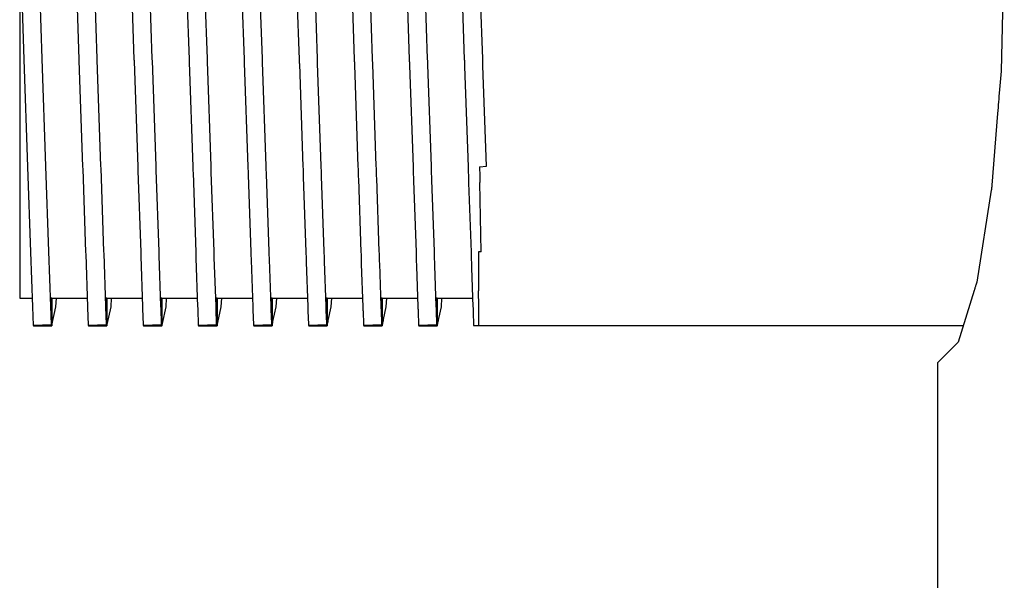
# Model space of a CAD drawing. Units: millimetres. Extents: x 119980 to 308811, y -44057 to 8435.
# Drawn here: x 139329 to 139345, y -17786 to -17777 of the extents above; entities that cross this region are included whole.
import ezdxf

# ---------------------------------------------------------------- set-up
doc = ezdxf.new("R2010")
doc.units = ezdxf.units.MM
doc.layers.add('Vaillant_0_ALLGEMEIN', color=7, linetype='Continuous')

# ---------------------------------------------------------------- blocks, each defined once
blk = doc.blocks.new('allSTOR')
at = {"layer": 'Vaillant_0_ALLGEMEIN'}
for p, q in [((-171.635, 468.735), (-171.635, 467.045)), ((-171.635, 468.735), (-171.572, 466.916)), ((-171.291, 466.926), (-171.355, 468.744)), ((-170.793, 468.723), (-170.73, 466.916)), ((-156.579, 468.735), (-156.629, 466.74)), ((-170.449, 466.926), (-170.511, 468.696)), ((-169.948, 468.63), (-169.888, 466.916)), ((-169.607, 466.926), (-169.666, 468.603)), ((-169.102, 468.536), (-169.046, 466.916)), ((-168.765, 466.926), (-168.821, 468.51)), ((-168.257, 468.443), (-168.204, 466.916)), ((-167.923, 466.926), (-167.975, 468.417)), ((-167.412, 468.35), (-167.362, 466.916)), ((-167.081, 466.926), (-167.13, 468.324)), ((-166.567, 468.257), (-166.52, 466.916)), ((-166.239, 466.926), (-166.285, 468.231)), ((-165.721, 468.164), (-165.678, 466.916)), ((-165.397, 466.926), (-165.439, 468.138)), ((-164.876, 468.071), (-164.836, 466.916)), ((-164.555, 466.926), (-164.594, 468.045)), ((-171.635, 467.045), (-171.635, 465.521)), ((-171.572, 466.916), (-171.515, 465.276)), ((-171.234, 465.286), (-171.291, 466.926)), ((-170.73, 466.916), (-170.729, 466.903)), ((-170.729, 466.903), (-170.673, 465.276)), ((-170.449, 466.913), (-170.449, 466.926)), ((-170.392, 465.286), (-170.449, 466.913)), ((-169.888, 466.916), (-169.887, 466.903)), ((-169.887, 466.903), (-169.887, 466.89)), ((-169.607, 466.913), (-169.607, 466.926)), ((-169.606, 466.899), (-169.607, 466.913)), ((-169.046, 466.916), (-169.045, 466.903)), ((-169.045, 466.903), (-169.045, 466.89)), ((-168.765, 466.913), (-168.765, 466.926)), ((-168.764, 466.899), (-168.765, 466.913)), ((-168.204, 466.916), (-168.203, 466.903)), ((-168.203, 466.903), (-168.203, 466.89)), ((-167.923, 466.913), (-167.923, 466.926)), ((-167.922, 466.899), (-167.923, 466.913)), ((-167.362, 466.916), (-167.361, 466.903)), ((-167.361, 466.903), (-167.361, 466.89)), ((-167.081, 466.913), (-167.081, 466.926)), ((-167.08, 466.899), (-167.081, 466.913)), ((-166.52, 466.916), (-166.519, 466.903)), ((-166.519, 466.903), (-166.519, 466.89)), ((-166.239, 466.913), (-166.239, 466.926)), ((-166.238, 466.899), (-166.239, 466.913)), ((-165.678, 466.916), (-165.677, 466.903)), ((-165.677, 466.903), (-165.677, 466.89)), ((-165.397, 466.913), (-165.397, 466.926)), ((-165.396, 466.899), (-165.397, 466.913)), ((-164.836, 466.916), (-164.835, 466.903)), ((-164.835, 466.903), (-164.835, 466.89)), ((-164.555, 466.913), (-164.555, 466.926)), ((-164.554, 466.899), (-164.555, 466.913)), ((-169.887, 466.89), (-169.831, 465.276)), ((-169.55, 465.286), (-169.606, 466.899)), ((-169.045, 466.89), (-169.044, 466.876)), ((-169.044, 466.876), (-168.989, 465.276)), ((-168.764, 466.886), (-168.764, 466.899)), ((-168.708, 465.286), (-168.764, 466.886)), ((-168.203, 466.89), (-168.202, 466.876)), ((-168.202, 466.876), (-168.202, 466.863)), ((-168.202, 466.863), (-168.147, 465.276)), ((-167.922, 466.886), (-167.922, 466.899)), ((-167.921, 466.873), (-167.922, 466.886)), ((-167.866, 465.286), (-167.921, 466.873)), ((-167.361, 466.89), (-167.36, 466.876)), ((-167.36, 466.876), (-167.36, 466.863)), ((-167.36, 466.863), (-167.359, 466.85)), ((-167.359, 466.85), (-167.304, 465.276)), ((-167.08, 466.886), (-167.08, 466.899)), ((-167.079, 466.873), (-167.08, 466.886)), ((-167.079, 466.86), (-167.079, 466.873)), ((-167.024, 465.286), (-167.079, 466.86)), ((-166.519, 466.89), (-166.518, 466.876)), ((-166.518, 466.876), (-166.518, 466.863)), ((-166.518, 466.863), (-166.517, 466.85)), ((-166.517, 466.85), (-166.517, 466.837)), ((-166.517, 466.837), (-166.462, 465.276)), ((-166.238, 466.886), (-166.238, 466.899)), ((-166.237, 466.873), (-166.238, 466.886)), ((-166.237, 466.86), (-166.237, 466.873)), ((-166.236, 466.846), (-166.237, 466.86)), ((-166.182, 465.286), (-166.236, 466.846)), ((-165.677, 466.89), (-165.676, 466.876)), ((-165.676, 466.876), (-165.676, 466.863)), ((-165.676, 466.863), (-165.675, 466.85)), ((-165.675, 466.85), (-165.675, 466.837)), ((-165.675, 466.837), (-165.674, 466.823)), ((-165.674, 466.823), (-165.62, 465.276)), ((-165.396, 466.886), (-165.396, 466.899)), ((-165.395, 466.873), (-165.396, 466.886)), ((-165.395, 466.86), (-165.395, 466.873)), ((-165.394, 466.846), (-165.395, 466.86)), ((-165.394, 466.833), (-165.394, 466.846)), ((-165.34, 465.286), (-165.394, 466.833)), ((-164.835, 466.89), (-164.834, 466.876)), ((-164.834, 466.876), (-164.834, 466.863)), ((-164.834, 466.863), (-164.833, 466.85)), ((-164.833, 466.85), (-164.833, 466.837)), ((-164.833, 466.837), (-164.832, 466.823)), ((-164.832, 466.823), (-164.832, 466.81)), ((-164.832, 466.81), (-164.778, 465.276)), ((-164.554, 466.886), (-164.554, 466.899)), ((-164.553, 466.873), (-164.554, 466.886)), ((-164.553, 466.86), (-164.553, 466.873)), ((-164.552, 466.846), (-164.553, 466.86)), ((-164.552, 466.833), (-164.552, 466.846)), ((-164.551, 466.82), (-164.552, 466.833)), ((-164.498, 465.286), (-164.551, 466.82)), ((-156.629, 466.74), (-156.656, 466.4)), ((-156.664, 466.312), (-156.667, 466.268)), ((-156.66, 466.356), (-156.664, 466.312)), ((-156.656, 466.4), (-156.66, 466.356)), ((-156.674, 466.181), (-156.678, 466.137)), ((-156.671, 466.224), (-156.674, 466.181)), ((-156.667, 466.268), (-156.671, 466.224)), ((-156.681, 466.093), (-156.77, 464.996)), ((-156.678, 466.137), (-156.681, 466.093)), ((-171.635, 465.521), (-171.635, 464.312)), ((-171.515, 465.276), (-171.469, 463.974)), ((-171.189, 463.984), (-171.234, 465.286)), ((-170.673, 465.276), (-170.672, 465.245)), ((-170.672, 465.245), (-170.627, 463.974)), ((-170.391, 465.255), (-170.392, 465.286)), ((-170.347, 463.984), (-170.391, 465.255)), ((-169.831, 465.276), (-169.83, 465.245)), ((-169.83, 465.245), (-169.828, 465.215)), ((-169.549, 465.255), (-169.55, 465.286)), ((-169.548, 465.225), (-169.549, 465.255)), ((-168.989, 465.276), (-168.987, 465.245)), ((-168.987, 465.245), (-168.986, 465.215)), ((-168.707, 465.255), (-168.708, 465.286)), ((-168.706, 465.225), (-168.707, 465.255)), ((-168.147, 465.276), (-168.145, 465.245)), ((-168.145, 465.245), (-168.144, 465.215)), ((-167.865, 465.255), (-167.866, 465.286)), ((-167.864, 465.225), (-167.865, 465.255)), ((-167.304, 465.276), (-167.303, 465.245)), ((-167.303, 465.245), (-167.302, 465.215)), ((-167.023, 465.255), (-167.024, 465.286)), ((-167.022, 465.225), (-167.023, 465.255)), ((-166.462, 465.276), (-166.461, 465.245)), ((-166.461, 465.245), (-166.46, 465.215)), ((-166.181, 465.255), (-166.182, 465.286)), ((-166.18, 465.225), (-166.181, 465.255)), ((-165.62, 465.276), (-165.619, 465.245)), ((-165.619, 465.245), (-165.618, 465.215)), ((-165.339, 465.255), (-165.34, 465.286)), ((-165.338, 465.225), (-165.339, 465.255)), ((-164.778, 465.276), (-164.777, 465.245)), ((-164.777, 465.245), (-164.776, 465.215)), ((-164.603, 465.277), (-164.498, 465.285)), ((-164.603, 465.277), (-164.602, 465.251)), ((-164.602, 465.251), (-164.602, 465.221)), ((-164.498, 465.285), (-164.498, 465.286)), ((-169.828, 465.215), (-169.785, 463.974)), ((-169.505, 463.984), (-169.548, 465.225)), ((-168.986, 465.215), (-168.985, 465.184)), ((-168.985, 465.184), (-168.943, 463.974)), ((-168.705, 465.194), (-168.706, 465.225)), ((-168.663, 463.984), (-168.705, 465.194)), ((-168.144, 465.215), (-168.143, 465.184)), ((-168.143, 465.184), (-168.142, 465.154)), ((-168.142, 465.154), (-168.101, 463.974)), ((-167.863, 465.194), (-167.864, 465.225)), ((-167.862, 465.163), (-167.863, 465.194)), ((-167.821, 463.984), (-167.862, 465.163)), ((-167.302, 465.215), (-167.301, 465.184)), ((-167.301, 465.184), (-167.3, 465.154)), ((-167.3, 465.154), (-167.299, 465.123)), ((-167.299, 465.123), (-167.259, 463.974)), ((-167.021, 465.194), (-167.022, 465.225)), ((-167.02, 465.163), (-167.021, 465.194)), ((-167.019, 465.133), (-167.02, 465.163)), ((-166.978, 463.984), (-167.019, 465.133)), ((-166.46, 465.215), (-166.459, 465.184)), ((-166.459, 465.184), (-166.458, 465.154)), ((-166.458, 465.154), (-166.457, 465.123)), ((-166.457, 465.123), (-166.456, 465.093)), ((-166.179, 465.194), (-166.18, 465.225)), ((-166.178, 465.163), (-166.179, 465.194)), ((-166.177, 465.133), (-166.178, 465.163)), ((-166.176, 465.102), (-166.177, 465.133)), ((-166.136, 463.984), (-166.176, 465.102)), ((-165.618, 465.215), (-165.617, 465.184)), ((-165.617, 465.184), (-165.616, 465.154)), ((-165.616, 465.154), (-165.615, 465.123)), ((-165.615, 465.123), (-165.614, 465.093)), ((-165.337, 465.194), (-165.338, 465.225)), ((-165.336, 465.163), (-165.337, 465.194)), ((-165.335, 465.133), (-165.336, 465.163)), ((-165.333, 465.102), (-165.335, 465.133)), ((-165.332, 465.072), (-165.333, 465.102)), ((-164.776, 465.215), (-164.775, 465.184)), ((-164.775, 465.184), (-164.774, 465.154)), ((-164.774, 465.154), (-164.773, 465.123)), ((-164.773, 465.123), (-164.772, 465.093)), ((-164.602, 465.221), (-164.601, 465.19)), ((-164.601, 465.19), (-164.601, 465.16)), ((-164.601, 465.16), (-164.6, 465.129)), ((-164.6, 465.129), (-164.6, 465.099)), ((-164.6, 465.099), (-164.599, 465.068)), ((-166.456, 465.093), (-166.417, 463.974)), ((-165.614, 465.093), (-165.613, 465.062)), ((-165.613, 465.062), (-165.575, 463.974)), ((-165.294, 463.984), (-165.332, 465.072)), ((-164.772, 465.093), (-164.771, 465.062)), ((-164.771, 465.062), (-164.77, 465.032)), ((-164.77, 465.032), (-164.733, 463.974)), ((-164.599, 465.068), (-164.599, 465.038)), ((-164.58, 463.979), (-164.599, 465.038)), ((-156.773, 464.957), (-156.774, 464.944)), ((-156.774, 464.944), (-156.774, 464.94)), ((-156.772, 464.97), (-156.773, 464.957)), ((-156.771, 464.983), (-156.772, 464.97)), ((-156.77, 464.996), (-156.771, 464.983)), ((-156.778, 464.919), (-157, 463.512)), ((-156.777, 464.925), (-156.778, 464.919)), ((-156.776, 464.93), (-156.777, 464.925)), ((-156.775, 464.936), (-156.776, 464.93)), ((-156.774, 464.94), (-156.775, 464.936)), ((-171.635, 464.312), (-171.635, 463.535)), ((-171.469, 463.974), (-171.44, 463.138)), ((-171.159, 463.148), (-171.189, 463.984)), ((-170.627, 463.974), (-170.626, 463.943)), ((-170.626, 463.943), (-170.598, 463.138)), ((-170.346, 463.953), (-170.347, 463.984)), ((-170.317, 463.148), (-170.346, 463.953)), ((-169.785, 463.974), (-169.784, 463.943)), ((-169.784, 463.943), (-169.783, 463.913)), ((-169.783, 463.913), (-169.756, 463.138)), ((-169.504, 463.953), (-169.505, 463.984)), ((-169.502, 463.923), (-169.504, 463.953)), ((-169.475, 463.148), (-169.502, 463.923)), ((-168.943, 463.974), (-168.942, 463.943)), ((-168.942, 463.943), (-168.941, 463.913)), ((-168.941, 463.913), (-168.94, 463.882)), ((-168.662, 463.953), (-168.663, 463.984)), ((-168.66, 463.923), (-168.662, 463.953)), ((-168.659, 463.892), (-168.66, 463.923)), ((-168.633, 463.148), (-168.659, 463.892)), ((-168.101, 463.974), (-168.1, 463.943)), ((-168.1, 463.943), (-168.099, 463.913)), ((-168.099, 463.913), (-168.098, 463.882)), ((-167.819, 463.953), (-167.821, 463.984)), ((-167.818, 463.923), (-167.819, 463.953)), ((-167.817, 463.892), (-167.818, 463.923)), ((-167.816, 463.862), (-167.817, 463.892)), ((-167.259, 463.974), (-167.258, 463.943)), ((-167.258, 463.943), (-167.257, 463.913)), ((-167.257, 463.913), (-167.256, 463.882)), ((-166.977, 463.953), (-166.978, 463.984)), ((-166.976, 463.923), (-166.977, 463.953)), ((-166.975, 463.892), (-166.976, 463.923)), ((-166.974, 463.862), (-166.975, 463.892)), ((-166.417, 463.974), (-166.416, 463.943)), ((-166.416, 463.943), (-166.415, 463.913)), ((-166.415, 463.913), (-166.414, 463.882)), ((-166.135, 463.953), (-166.136, 463.984)), ((-166.134, 463.923), (-166.135, 463.953)), ((-166.133, 463.892), (-166.134, 463.923)), ((-166.132, 463.862), (-166.133, 463.892)), ((-165.575, 463.974), (-165.574, 463.943)), ((-165.574, 463.943), (-165.573, 463.913)), ((-165.573, 463.913), (-165.572, 463.882)), ((-165.293, 463.953), (-165.294, 463.984)), ((-165.292, 463.923), (-165.293, 463.953)), ((-165.291, 463.892), (-165.292, 463.923)), ((-165.29, 463.862), (-165.291, 463.892)), ((-164.733, 463.974), (-164.732, 463.943)), ((-164.732, 463.943), (-164.731, 463.913)), ((-164.731, 463.913), (-164.73, 463.882)), ((-164.58, 463.979), (-164.618, 463.977)), ((-164.618, 463.977), (-164.618, 463.976)), ((-164.618, 463.976), (-164.618, 463.947)), ((-164.618, 463.947), (-164.618, 463.916)), ((-164.618, 463.916), (-164.618, 463.886)), ((-168.94, 463.882), (-168.914, 463.138)), ((-168.098, 463.882), (-168.097, 463.852)), ((-168.097, 463.852), (-168.072, 463.138)), ((-167.791, 463.148), (-167.816, 463.862)), ((-167.256, 463.882), (-167.255, 463.852)), ((-167.255, 463.852), (-167.254, 463.821)), ((-167.254, 463.821), (-167.23, 463.138)), ((-166.973, 463.831), (-166.974, 463.862)), ((-166.949, 463.148), (-166.973, 463.831)), ((-166.414, 463.882), (-166.413, 463.852)), ((-166.413, 463.852), (-166.412, 463.821)), ((-166.412, 463.821), (-166.411, 463.791)), ((-166.411, 463.791), (-166.388, 463.138)), ((-166.131, 463.831), (-166.132, 463.862)), ((-166.13, 463.801), (-166.131, 463.831)), ((-166.107, 463.148), (-166.13, 463.801)), ((-165.572, 463.882), (-165.571, 463.852)), ((-165.571, 463.852), (-165.57, 463.821)), ((-165.57, 463.821), (-165.569, 463.791)), ((-165.569, 463.791), (-165.567, 463.76)), ((-165.567, 463.76), (-165.546, 463.138)), ((-165.289, 463.831), (-165.29, 463.862)), ((-165.288, 463.801), (-165.289, 463.831)), ((-165.287, 463.77), (-165.288, 463.801)), ((-165.265, 463.148), (-165.287, 463.77)), ((-164.73, 463.882), (-164.729, 463.852)), ((-164.729, 463.852), (-164.728, 463.821)), ((-164.728, 463.821), (-164.726, 463.791)), ((-164.726, 463.791), (-164.725, 463.76)), ((-164.725, 463.76), (-164.724, 463.73)), ((-164.618, 463.886), (-164.618, 463.855)), ((-164.618, 463.855), (-164.618, 463.825)), ((-164.618, 463.825), (-164.618, 463.794)), ((-164.618, 463.794), (-164.618, 463.764)), ((-164.618, 463.764), (-164.618, 463.733)), ((-164.724, 463.73), (-164.704, 463.138)), ((-164.618, 463.733), (-164.618, 463.381)), ((-171.635, 463.535), (-171.635, 463.267)), ((-157.021, 463.445), (-157.024, 463.435)), ((-157.018, 463.455), (-157.021, 463.445)), ((-157.015, 463.466), (-157.018, 463.455)), ((-157, 463.512), (-157.015, 463.466)), ((-164.614, 463.141), (-164.618, 463.381)), ((-157.04, 463.384), (-157.286, 462.595)), ((-157.037, 463.394), (-157.04, 463.384)), ((-157.034, 463.404), (-157.037, 463.394)), ((-157.031, 463.414), (-157.034, 463.404)), ((-157.028, 463.425), (-157.031, 463.414)), ((-157.024, 463.435), (-157.028, 463.425)), ((-171.635, 463.267), (-171.445, 463.267)), ((-171.44, 463.138), (-171.43, 462.85)), ((-171.164, 463.268), (-171.144, 463.268)), ((-171.164, 463.267), (-171.144, 463.267)), ((-171.144, 463.267), (-171.164, 463.267)), ((-171.149, 462.861), (-171.159, 463.148)), ((-171.144, 463.267), (-171.144, 463.268)), ((-171.144, 463.268), (-171.144, 463.267)), ((-171.144, 463.267), (-171.144, 463.268)), ((-171.144, 463.267), (-171.144, 462.862)), ((-171.144, 463.267), (-171.004, 463.267)), ((-171.144, 462.862), (-171.144, 463.267)), ((-171.081, 463.135), (-171.072, 463.267)), ((-171.004, 463.267), (-170.602, 463.267)), ((-170.598, 463.138), (-170.598, 463.125)), ((-170.322, 463.268), (-170.302, 463.268)), ((-170.322, 463.267), (-170.302, 463.267)), ((-170.302, 463.267), (-170.322, 463.267)), ((-170.317, 463.135), (-170.317, 463.148)), ((-170.302, 463.267), (-170.302, 463.268)), ((-170.302, 463.268), (-170.302, 463.267)), ((-170.302, 463.267), (-170.302, 463.268)), ((-170.302, 463.267), (-170.302, 462.891)), ((-170.302, 463.267), (-169.76, 463.267)), ((-170.302, 462.891), (-170.302, 463.267)), ((-170.239, 463.135), (-170.23, 463.267)), ((-169.756, 463.138), (-169.755, 463.125)), ((-169.48, 463.268), (-169.46, 463.268)), ((-169.48, 463.267), (-169.46, 463.267)), ((-169.46, 463.267), (-169.48, 463.267)), ((-169.475, 463.135), (-169.475, 463.148)), ((-169.46, 463.267), (-169.46, 463.268)), ((-169.46, 463.268), (-169.46, 463.267)), ((-169.46, 463.267), (-169.46, 463.268)), ((-169.46, 463.267), (-169.46, 462.92)), ((-169.46, 463.267), (-168.918, 463.267)), ((-169.46, 462.92), (-169.46, 463.267)), ((-169.397, 463.135), (-169.388, 463.267)), ((-168.914, 463.138), (-168.913, 463.125)), ((-168.638, 463.268), (-168.618, 463.268)), ((-168.638, 463.267), (-168.618, 463.267)), ((-168.618, 463.267), (-168.638, 463.267)), ((-168.633, 463.135), (-168.633, 463.148)), ((-168.618, 463.267), (-168.618, 463.268)), ((-168.618, 463.268), (-168.618, 463.267)), ((-168.618, 463.267), (-168.618, 463.268)), ((-168.618, 463.267), (-168.618, 462.95)), ((-168.618, 463.267), (-168.076, 463.267)), ((-168.618, 462.95), (-168.618, 463.267)), ((-168.555, 463.135), (-168.546, 463.267)), ((-168.072, 463.138), (-168.071, 463.125)), ((-167.796, 463.268), (-167.776, 463.268)), ((-167.796, 463.267), (-167.776, 463.267)), ((-167.776, 463.267), (-167.796, 463.267)), ((-167.791, 463.135), (-167.791, 463.148)), ((-167.776, 463.267), (-167.776, 463.268)), ((-167.776, 463.268), (-167.776, 463.267)), ((-167.776, 463.267), (-167.776, 463.268)), ((-167.776, 463.267), (-167.776, 462.979)), ((-167.776, 463.267), (-167.234, 463.267)), ((-167.776, 462.979), (-167.776, 463.267)), ((-167.713, 463.135), (-167.704, 463.267)), ((-167.23, 463.138), (-167.229, 463.125)), ((-166.954, 463.268), (-166.934, 463.268)), ((-166.953, 463.267), (-166.934, 463.267)), ((-166.934, 463.267), (-166.953, 463.267)), ((-166.949, 463.135), (-166.949, 463.148)), ((-166.934, 463.267), (-166.934, 463.268)), ((-166.934, 463.268), (-166.934, 463.267)), ((-166.934, 463.267), (-166.934, 463.268)), ((-166.934, 463.267), (-166.934, 463.009)), ((-166.934, 463.267), (-166.392, 463.267)), ((-166.934, 463.009), (-166.934, 463.267)), ((-166.871, 463.135), (-166.862, 463.267)), ((-166.388, 463.138), (-166.387, 463.125)), ((-166.111, 463.268), (-166.092, 463.268)), ((-166.111, 463.267), (-166.092, 463.267)), ((-166.092, 463.267), (-166.111, 463.267)), ((-166.107, 463.135), (-166.107, 463.148)), ((-166.092, 463.267), (-166.092, 463.268)), ((-166.092, 463.268), (-166.092, 463.267)), ((-166.092, 463.267), (-166.092, 463.268)), ((-166.092, 463.267), (-166.092, 463.038)), ((-166.092, 463.267), (-165.55, 463.267)), ((-166.092, 463.038), (-166.092, 463.267)), ((-166.029, 463.135), (-166.02, 463.267)), ((-165.546, 463.138), (-165.545, 463.125)), ((-165.269, 463.268), (-165.25, 463.268)), ((-165.269, 463.267), (-165.25, 463.267)), ((-165.25, 463.267), (-165.269, 463.267)), ((-165.265, 463.135), (-165.265, 463.148)), ((-165.25, 463.267), (-165.25, 463.268)), ((-165.25, 463.268), (-165.25, 463.267)), ((-165.25, 463.267), (-165.25, 463.268)), ((-165.25, 463.267), (-165.25, 463.067)), ((-165.25, 463.267), (-164.708, 463.267)), ((-165.25, 463.067), (-165.25, 463.267)), ((-165.187, 463.135), (-165.178, 463.267)), ((-164.704, 463.138), (-164.703, 463.125)), ((-164.614, 463.141), (-164.618, 463.141)), ((-164.618, 463.141), (-164.618, 463.14)), ((-164.618, 463.14), (-164.618, 463.127)), ((-171.143, 462.854), (-171.081, 463.135)), ((-170.598, 463.125), (-170.588, 462.855)), ((-170.308, 462.866), (-170.317, 463.135)), ((-170.297, 462.869), (-170.239, 463.135)), ((-169.755, 463.125), (-169.755, 463.112)), ((-169.755, 463.112), (-169.746, 462.859)), ((-169.474, 463.121), (-169.475, 463.135)), ((-169.466, 462.871), (-169.474, 463.121)), ((-169.452, 462.884), (-169.397, 463.135)), ((-168.913, 463.125), (-168.913, 463.112)), ((-168.913, 463.112), (-168.913, 463.098)), ((-168.913, 463.098), (-168.904, 462.864)), ((-168.632, 463.121), (-168.633, 463.135)), ((-168.632, 463.108), (-168.632, 463.121)), ((-168.624, 462.875), (-168.632, 463.108)), ((-168.607, 462.898), (-168.555, 463.135)), ((-168.071, 463.125), (-168.071, 463.112)), ((-168.071, 463.112), (-168.07, 463.098)), ((-168.07, 463.098), (-168.07, 463.085)), ((-168.07, 463.085), (-168.062, 462.869)), ((-167.79, 463.121), (-167.791, 463.135)), ((-167.79, 463.108), (-167.79, 463.121)), ((-167.789, 463.095), (-167.79, 463.108)), ((-167.782, 462.88), (-167.789, 463.095)), ((-167.762, 462.913), (-167.713, 463.135)), ((-167.229, 463.125), (-167.229, 463.112)), ((-167.229, 463.112), (-167.228, 463.098)), ((-167.228, 463.098), (-167.228, 463.085)), ((-167.228, 463.085), (-167.228, 463.072)), ((-167.228, 463.072), (-167.221, 462.873)), ((-166.948, 463.121), (-166.949, 463.135)), ((-166.948, 463.108), (-166.948, 463.121)), ((-166.947, 463.095), (-166.948, 463.108)), ((-166.947, 463.082), (-166.947, 463.095)), ((-166.94, 462.885), (-166.947, 463.082)), ((-166.934, 463.009), (-166.934, 462.979)), ((-166.934, 462.979), (-166.934, 463.009)), ((-166.916, 462.928), (-166.871, 463.135)), ((-166.387, 463.125), (-166.387, 463.112)), ((-166.387, 463.112), (-166.386, 463.098)), ((-166.386, 463.098), (-166.386, 463.085)), ((-166.386, 463.085), (-166.385, 463.072)), ((-166.385, 463.072), (-166.385, 463.059)), ((-166.385, 463.059), (-166.379, 462.878)), ((-166.106, 463.121), (-166.107, 463.135)), ((-166.106, 463.108), (-166.106, 463.121)), ((-166.105, 463.095), (-166.106, 463.108)), ((-166.105, 463.082), (-166.105, 463.095)), ((-166.104, 463.068), (-166.105, 463.082)), ((-166.098, 462.889), (-166.104, 463.068)), ((-166.092, 463.038), (-166.092, 463.009)), ((-166.092, 463.009), (-166.092, 463.038)), ((-166.092, 463.009), (-166.092, 462.979)), ((-166.092, 462.979), (-166.092, 463.009)), ((-166.071, 462.943), (-166.029, 463.135)), ((-165.545, 463.125), (-165.545, 463.112)), ((-165.545, 463.112), (-165.544, 463.098)), ((-165.544, 463.098), (-165.544, 463.085)), ((-165.544, 463.085), (-165.543, 463.072)), ((-165.543, 463.072), (-165.543, 463.059)), ((-165.543, 463.059), (-165.543, 463.045)), ((-165.543, 463.045), (-165.537, 462.883)), ((-165.264, 463.121), (-165.265, 463.135)), ((-165.264, 463.108), (-165.264, 463.121)), ((-165.263, 463.095), (-165.264, 463.108)), ((-165.263, 463.082), (-165.263, 463.095)), ((-165.262, 463.068), (-165.263, 463.082)), ((-165.262, 463.055), (-165.262, 463.068)), ((-165.256, 462.894), (-165.262, 463.055)), ((-165.25, 463.067), (-165.25, 463.038)), ((-165.25, 463.038), (-165.25, 463.067)), ((-165.25, 463.038), (-165.25, 463.009)), ((-165.25, 463.009), (-165.25, 463.038)), ((-165.25, 463.009), (-165.25, 462.979)), ((-165.25, 462.979), (-165.25, 463.009)), ((-165.226, 462.957), (-165.187, 463.135)), ((-164.703, 463.125), (-164.703, 463.112)), ((-164.703, 463.112), (-164.702, 463.098)), ((-164.702, 463.098), (-164.702, 463.085)), ((-164.702, 463.085), (-164.701, 463.072)), ((-164.701, 463.072), (-164.701, 463.059)), ((-164.701, 463.059), (-164.7, 463.045)), ((-164.7, 463.045), (-164.7, 463.032)), ((-164.7, 463.032), (-164.695, 462.887)), ((-164.618, 463.127), (-164.618, 463.114)), ((-164.618, 463.114), (-164.618, 463.101)), ((-164.618, 463.101), (-164.618, 463.087)), ((-164.618, 463.087), (-164.618, 463.074)), ((-164.618, 463.074), (-164.618, 463.061)), ((-164.618, 463.061), (-164.618, 463.048)), ((-164.618, 463.048), (-164.618, 463.034)), ((-164.618, 463.034), (-164.618, 462.89)), ((-171.43, 462.85), (-171.425, 462.85)), ((-171.154, 462.861), (-171.425, 462.85)), ((-171.425, 462.85), (-171.425, 462.846)), ((-171.425, 462.846), (-171.144, 462.846)), ((-171.154, 462.861), (-171.149, 462.861)), ((-171.144, 462.862), (-171.144, 462.846)), ((-171.144, 462.846), (-171.144, 462.862)), ((-171.144, 462.846), (-171.143, 462.854)), ((-170.588, 462.855), (-170.588, 462.85)), ((-170.588, 462.85), (-170.583, 462.85)), ((-170.312, 462.861), (-170.583, 462.85)), ((-170.583, 462.85), (-170.583, 462.846)), ((-170.583, 462.846), (-170.302, 462.846)), ((-170.312, 462.861), (-170.307, 462.861)), ((-170.307, 462.861), (-170.308, 462.866)), ((-170.302, 462.891), (-170.302, 462.862)), ((-170.302, 462.862), (-170.302, 462.891)), ((-170.302, 462.862), (-170.302, 462.846)), ((-170.302, 462.846), (-170.302, 462.862)), ((-170.302, 462.846), (-170.301, 462.854)), ((-170.301, 462.854), (-170.297, 462.869)), ((-169.746, 462.859), (-169.746, 462.855)), ((-169.746, 462.855), (-169.746, 462.85)), ((-169.746, 462.85), (-169.741, 462.85)), ((-169.47, 462.861), (-169.741, 462.85)), ((-169.741, 462.85), (-169.741, 462.846)), ((-169.741, 462.846), (-169.46, 462.846)), ((-169.47, 462.861), (-169.465, 462.861)), ((-169.466, 462.866), (-169.466, 462.871)), ((-169.465, 462.861), (-169.466, 462.866)), ((-169.46, 462.92), (-169.46, 462.891)), ((-169.46, 462.891), (-169.46, 462.92)), ((-169.46, 462.891), (-169.46, 462.862)), ((-169.46, 462.862), (-169.46, 462.891)), ((-169.46, 462.862), (-169.46, 462.846)), ((-169.46, 462.846), (-169.46, 462.862)), ((-169.46, 462.846), (-169.459, 462.854)), ((-169.459, 462.854), (-169.455, 462.869)), ((-169.455, 462.869), (-169.452, 462.884)), ((-168.904, 462.864), (-168.904, 462.859)), ((-168.904, 462.859), (-168.904, 462.855)), ((-168.904, 462.855), (-168.904, 462.85)), ((-168.904, 462.85), (-168.899, 462.85)), ((-168.628, 462.861), (-168.899, 462.85)), ((-168.899, 462.85), (-168.899, 462.846)), ((-168.899, 462.846), (-168.618, 462.846)), ((-168.628, 462.861), (-168.623, 462.861)), ((-168.624, 462.871), (-168.624, 462.875)), ((-168.624, 462.866), (-168.624, 462.871)), ((-168.623, 462.861), (-168.624, 462.866)), ((-168.618, 462.95), (-168.618, 462.92)), ((-168.618, 462.92), (-168.618, 462.95)), ((-168.618, 462.92), (-168.618, 462.891)), ((-168.618, 462.891), (-168.618, 462.92)), ((-168.618, 462.891), (-168.618, 462.862)), ((-168.618, 462.862), (-168.618, 462.891)), ((-168.618, 462.862), (-168.618, 462.846)), ((-168.618, 462.846), (-168.618, 462.862)), ((-168.618, 462.846), (-168.617, 462.854)), ((-168.617, 462.854), (-168.613, 462.869)), ((-168.613, 462.869), (-168.61, 462.884)), ((-168.61, 462.884), (-168.607, 462.898)), ((-168.062, 462.869), (-168.062, 462.864)), ((-168.062, 462.864), (-168.062, 462.859)), ((-168.062, 462.859), (-168.062, 462.855)), ((-168.062, 462.855), (-168.062, 462.85)), ((-168.062, 462.85), (-168.057, 462.85)), ((-167.786, 462.861), (-168.057, 462.85)), ((-168.057, 462.85), (-168.057, 462.846)), ((-168.057, 462.846), (-167.776, 462.846)), ((-167.786, 462.861), (-167.781, 462.861)), ((-167.782, 462.875), (-167.782, 462.88)), ((-167.782, 462.871), (-167.782, 462.875)), ((-167.782, 462.866), (-167.782, 462.871)), ((-167.781, 462.861), (-167.782, 462.866)), ((-167.776, 462.979), (-167.776, 462.95)), ((-167.776, 462.95), (-167.776, 462.979)), ((-167.776, 462.95), (-167.776, 462.92)), ((-167.776, 462.92), (-167.776, 462.95)), ((-167.776, 462.92), (-167.776, 462.891)), ((-167.776, 462.891), (-167.776, 462.92)), ((-167.776, 462.891), (-167.776, 462.862)), ((-167.776, 462.862), (-167.776, 462.891)), ((-167.776, 462.862), (-167.776, 462.846)), ((-167.776, 462.846), (-167.776, 462.862)), ((-167.776, 462.846), (-167.775, 462.854)), ((-167.775, 462.854), (-167.771, 462.869)), ((-167.771, 462.869), (-167.768, 462.884)), ((-167.768, 462.884), (-167.765, 462.898)), ((-167.765, 462.898), (-167.762, 462.913)), ((-167.221, 462.873), (-167.22, 462.869)), ((-167.22, 462.869), (-167.22, 462.864)), ((-167.22, 462.864), (-167.22, 462.859)), ((-167.22, 462.859), (-167.22, 462.855)), ((-167.22, 462.855), (-167.22, 462.85)), ((-167.22, 462.85), (-167.215, 462.85)), ((-166.944, 462.861), (-167.215, 462.85)), ((-167.215, 462.85), (-167.215, 462.846)), ((-167.215, 462.846), (-166.934, 462.846)), ((-166.944, 462.861), (-166.939, 462.861)), ((-166.94, 462.88), (-166.94, 462.885)), ((-166.94, 462.875), (-166.94, 462.88)), ((-166.94, 462.871), (-166.94, 462.875)), ((-166.939, 462.866), (-166.94, 462.871)), ((-166.939, 462.861), (-166.939, 462.866)), ((-166.934, 462.979), (-166.934, 462.95)), ((-166.934, 462.95), (-166.934, 462.979)), ((-166.934, 462.95), (-166.934, 462.92)), ((-166.934, 462.92), (-166.934, 462.95)), ((-166.934, 462.92), (-166.934, 462.891)), ((-166.934, 462.891), (-166.934, 462.92)), ((-166.934, 462.891), (-166.934, 462.862)), ((-166.934, 462.862), (-166.934, 462.891)), ((-166.934, 462.862), (-166.934, 462.846)), ((-166.934, 462.846), (-166.934, 462.862)), ((-166.934, 462.846), (-166.933, 462.854)), ((-166.933, 462.854), (-166.929, 462.869)), ((-166.929, 462.869), (-166.926, 462.884)), ((-166.926, 462.884), (-166.923, 462.898)), ((-166.923, 462.898), (-166.92, 462.913)), ((-166.92, 462.913), (-166.916, 462.928)), ((-166.379, 462.878), (-166.379, 462.873)), ((-166.379, 462.873), (-166.378, 462.869)), ((-166.378, 462.869), (-166.378, 462.864)), ((-166.378, 462.864), (-166.378, 462.859)), ((-166.378, 462.859), (-166.378, 462.855)), ((-166.378, 462.855), (-166.378, 462.85)), ((-166.378, 462.85), (-166.373, 462.85)), ((-166.102, 462.861), (-166.373, 462.85)), ((-166.373, 462.85), (-166.373, 462.846)), ((-166.373, 462.846), (-166.092, 462.846)), ((-166.102, 462.861), (-166.097, 462.861)), ((-166.098, 462.885), (-166.098, 462.889)), ((-166.098, 462.88), (-166.098, 462.885)), ((-166.098, 462.875), (-166.098, 462.88)), ((-166.098, 462.871), (-166.098, 462.875)), ((-166.097, 462.866), (-166.098, 462.871)), ((-166.097, 462.861), (-166.097, 462.866)), ((-166.092, 462.979), (-166.092, 462.95)), ((-166.092, 462.95), (-166.092, 462.979)), ((-166.092, 462.95), (-166.092, 462.92)), ((-166.092, 462.92), (-166.092, 462.95)), ((-166.092, 462.92), (-166.092, 462.891)), ((-166.092, 462.891), (-166.092, 462.92)), ((-166.092, 462.891), (-166.092, 462.862)), ((-166.092, 462.862), (-166.092, 462.891)), ((-166.092, 462.862), (-166.092, 462.846)), ((-166.092, 462.846), (-166.092, 462.862)), ((-166.092, 462.846), (-166.091, 462.854)), ((-166.091, 462.854), (-166.087, 462.869)), ((-166.087, 462.869), (-166.084, 462.884)), ((-166.084, 462.884), (-166.081, 462.898)), ((-166.081, 462.898), (-166.078, 462.913)), ((-166.078, 462.913), (-166.074, 462.928)), ((-166.074, 462.928), (-166.071, 462.943)), ((-165.537, 462.883), (-165.537, 462.878)), ((-165.537, 462.878), (-165.536, 462.873)), ((-165.536, 462.873), (-165.536, 462.869)), ((-165.536, 462.869), (-165.536, 462.864)), ((-165.536, 462.864), (-165.536, 462.859)), ((-165.536, 462.859), (-165.536, 462.855)), ((-165.536, 462.855), (-165.536, 462.85)), ((-165.536, 462.85), (-165.531, 462.85)), ((-165.26, 462.861), (-165.531, 462.85)), ((-165.531, 462.85), (-165.531, 462.846)), ((-165.531, 462.846), (-165.25, 462.846)), ((-165.26, 462.861), (-165.255, 462.861)), ((-165.256, 462.889), (-165.256, 462.894)), ((-165.256, 462.885), (-165.256, 462.889)), ((-165.256, 462.88), (-165.256, 462.885)), ((-165.256, 462.875), (-165.256, 462.88)), ((-165.256, 462.871), (-165.256, 462.875)), ((-165.255, 462.866), (-165.256, 462.871)), ((-165.255, 462.861), (-165.255, 462.866)), ((-165.25, 462.979), (-165.25, 462.95)), ((-165.25, 462.95), (-165.25, 462.979)), ((-165.25, 462.95), (-165.25, 462.92)), ((-165.25, 462.92), (-165.25, 462.95)), ((-165.25, 462.92), (-165.25, 462.891)), ((-165.25, 462.891), (-165.25, 462.92)), ((-165.25, 462.891), (-165.25, 462.862)), ((-165.25, 462.862), (-165.25, 462.891)), ((-165.25, 462.862), (-165.25, 462.846)), ((-165.25, 462.846), (-165.25, 462.862)), ((-165.25, 462.846), (-165.248, 462.854)), ((-165.248, 462.854), (-165.245, 462.869)), ((-165.245, 462.869), (-165.242, 462.884)), ((-165.242, 462.884), (-165.239, 462.898)), ((-165.239, 462.898), (-165.235, 462.913)), ((-165.235, 462.913), (-165.232, 462.928)), ((-165.232, 462.928), (-165.229, 462.943)), ((-165.229, 462.943), (-165.226, 462.957)), ((-164.695, 462.887), (-164.695, 462.883)), ((-164.695, 462.883), (-164.695, 462.878)), ((-164.695, 462.878), (-164.694, 462.873)), ((-164.694, 462.873), (-164.694, 462.869)), ((-164.694, 462.869), (-164.694, 462.864)), ((-164.694, 462.864), (-164.694, 462.859)), ((-164.694, 462.859), (-164.694, 462.855)), ((-164.694, 462.855), (-164.694, 462.85)), ((-164.694, 462.85), (-164.618, 462.853)), ((-164.618, 462.89), (-164.618, 462.885)), ((-164.618, 462.885), (-164.618, 462.881)), ((-164.618, 462.881), (-164.618, 462.876)), ((-164.618, 462.876), (-164.618, 462.871)), ((-164.618, 462.871), (-164.618, 462.867)), ((-164.618, 462.867), (-164.618, 462.862)), ((-164.618, 462.862), (-164.618, 462.857)), ((-164.618, 462.857), (-164.618, 462.852)), ((-164.618, 462.852), (-157.205, 462.852)), ((-157.345, 462.535), (-157.351, 462.53)), ((-157.34, 462.541), (-157.345, 462.535)), ((-157.334, 462.546), (-157.34, 462.541)), ((-157.329, 462.552), (-157.334, 462.546)), ((-157.323, 462.557), (-157.329, 462.552)), ((-157.318, 462.563), (-157.323, 462.557)), ((-157.286, 462.595), (-157.318, 462.563)), ((-157.362, 462.519), (-157.601, 462.279)), ((-157.356, 462.524), (-157.362, 462.519)), ((-157.351, 462.53), (-157.356, 462.524)), ((-157.601, 462.279), (-157.601, 460.995)), ((-157.601, 460.995), (-157.601, 460.966)), ((-157.601, 460.966), (-157.601, 460.936)), ((-157.601, 460.936), (-157.601, 460.907)), ((-157.601, 460.907), (-157.601, 460.877)), ((-157.601, 460.877), (-157.601, 460.848)), ((-157.601, 460.848), (-157.601, 460.819)), ((-157.601, 460.819), (-157.601, 460.789)), ((-157.601, 460.789), (-157.601, 460.76)), ((-157.601, 460.76), (-157.601, 456.407))]:
    blk.add_line(p, q, dxfattribs=at)

msp = doc.modelspace()

# ---------------------------------------------------------------- block references
msp.add_blockref('allSTOR', (139501.112, -18244.559))

doc.saveas('drawing.dxf')
